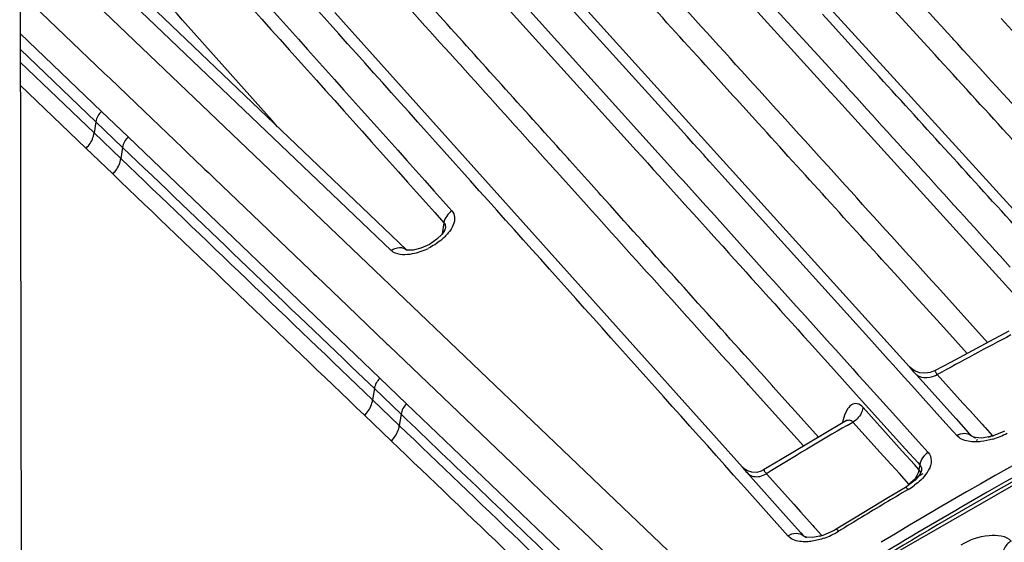
# Model space of a CAD drawing. Units: millimetres. Extents: x -2695 to 662, y -1857 to -162.
# Drawn here: x -2087 to -2020, y -1553 to -1517 of the extents above; entities that cross this region are included whole.
import ezdxf

# ---------------------------------------------------------------- set-up
doc = ezdxf.new("R2010")
doc.units = ezdxf.units.MM
doc.header["$LTSCALE"] = 30.734
doc.layers.get('0').update_dxf_attribs({"linetype": 'CONTINUOUS'})

msp = doc.modelspace()

# ---------------------------------------------------------------- linework, layer by layer
at = {"color": 7, "linetype": 'Continuous'}
for p, q in [((-2087.014, -1494.193), (-2086.868, -1590.89)), ((-2026.088, -1522.604), (-2042.75, -1504.304)), ((-2043.152, -1507.977), (-2031.958, -1520.292)), ((-2043.937, -1508.691), (-2032.74, -1521.002)), ((-2061.629, -1533.067), (-2085.844, -1509.94)), ((-2037.434, -1528.604), (-2054.082, -1510.194)), ((-2086.988, -1511.264), (-2037.248, -1558.776)), ((-2061.106, -1532.52), (-2082.499, -1512.094)), ((-2057.885, -1511.842), (-2045.299, -1525.777)), ((-2041.413, -1525.284), (-2052.196, -1513.351)), ((-2054.402, -1514.193), (-2041.919, -1528.028)), ((-2058.077, -1517.318), (-2060.493, -1514.637)), ((-2086.986, -1515.438), (-2081.231, -1520.948)), ((-2031.676, -1517.456), (-2032.167, -1516.917)), ((-2024.468, -1519.698), (-2027.234, -1516.672)), ((-2030.824, -1518.393), (-2031.676, -1517.456)), ((-2019.951, -1517.232), (-2010.507, -1527.56)), ((-2086.978, -1518.245), (-2081.429, -1523.564)), ((-2028.707, -1520.72), (-2030.824, -1518.393)), ((-2023.178, -1518.679), (-2023.257, -1518.592)), ((-2022.985, -1518.89), (-2023.178, -1518.679)), ((-2022.941, -1518.938), (-2022.985, -1518.89)), ((-2086.976, -1519.322), (-2081.807, -1524.275)), ((-2086.975, -1520.194), (-2081.929, -1525.033)), ((-2031.958, -1520.292), (-2030.839, -1521.524)), ((-2081.231, -1520.948), (-2080.831, -1521.331)), ((-2038.277, -1522.47), (-2039.874, -1520.712)), ((-2032.74, -1521.002), (-2031.621, -1522.234)), ((-2028.581, -1520.859), (-2028.707, -1520.72)), ((-2086.972, -1521.786), (-2082.485, -1526.088)), ((-2080.831, -1521.331), (-2078.516, -1523.547)), ((-2030.839, -1521.524), (-2030.754, -1521.618)), ((-2030.754, -1521.618), (-2030.56, -1521.832)), ((-2030.56, -1521.832), (-2030.517, -1521.879)), ((-2038.208, -1522.546), (-2038.277, -1522.47)), ((-2038.042, -1522.73), (-2038.208, -1522.546)), ((-2031.621, -1522.234), (-2031.573, -1522.287)), ((-2031.573, -1522.287), (-2031.535, -1522.329)), ((-2031.535, -1522.329), (-2031.341, -1522.542)), ((-2031.341, -1522.542), (-2031.299, -1522.589)), ((-2036.528, -1524.396), (-2038.042, -1522.73)), ((-2031.299, -1522.589), (-2020.114, -1534.916)), ((-2026.088, -1522.604), (-2014.709, -1535.111)), ((-2081.429, -1523.564), (-2079.603, -1525.314)), ((-2078.516, -1523.547), (-2075.899, -1526.053)), ((-2081.807, -1524.275), (-2081.929, -1525.033)), ((-2081.807, -1524.275), (-2079.981, -1526.024)), ((-2081.929, -1525.033), (-2080.103, -1526.784)), ((-2079.603, -1525.314), (-2062.401, -1541.795)), ((-2040.992, -1525.751), (-2041.413, -1525.284)), ((-2040.275, -1526.544), (-2040.992, -1525.751)), ((-2082.485, -1526.088), (-2080.658, -1527.838)), ((-2079.981, -1526.024), (-2080.103, -1526.784)), ((-2075.899, -1526.053), (-2075.824, -1526.124)), ((-2075.824, -1526.124), (-2075.763, -1526.183)), ((-2075.763, -1526.183), (-2075.668, -1526.274)), ((-2040.126, -1526.709), (-2040.275, -1526.544)), ((-2049.442, -1526.906), (-2049.544, -1526.792)), ((-2048.221, -1528.262), (-2049.442, -1526.906)), ((-2040.033, -1526.812), (-2040.126, -1526.709)), ((-2039.891, -1526.969), (-2040.033, -1526.812)), ((-2039.846, -1527.019), (-2039.891, -1526.969)), ((-2039.024, -1527.929), (-2039.846, -1527.019)), ((-2050.319, -1527.697), (-2050.422, -1527.583)), ((-2048.291, -1529.947), (-2050.319, -1527.697)), ((-2028.793, -1539.264), (-2039.024, -1527.929)), ((-2048.152, -1528.339), (-2048.221, -1528.262)), ((-2047.415, -1529.157), (-2048.152, -1528.339)), ((-2041.919, -1528.028), (-2041.677, -1528.296)), ((-2026.244, -1540.992), (-2037.434, -1528.604)), ((-2047.305, -1529.279), (-2047.415, -1529.157)), ((-2058.022, -1531.173), (-2058.137, -1531.938)), ((-2058.14, -1531.942), (-2058.505, -1532.303)), ((-2057.934, -1531.577), (-2057.934, -1531.579)), ((-2060.562, -1533.04), (-2061.106, -1532.52)), ((-2058.505, -1532.303), (-2059.014, -1532.648)), ((-2067.308, -1534.276), (-2066.907, -1534.66)), ((-2066.907, -1534.66), (-2066.729, -1534.831)), ((-2025.622, -1536.409), (-2027.22, -1534.649)), ((-2066.729, -1534.831), (-2064.591, -1536.876)), ((-2020.114, -1534.916), (-2018.994, -1536.15)), ((-2020.87, -1539.344), (-2024.308, -1535.551)), ((-2025.554, -1536.485), (-2025.622, -1536.409)), ((-2023.871, -1538.339), (-2025.554, -1536.485)), ((-2064.591, -1536.876), (-2061.966, -1539.388)), ((-2022.276, -1540.097), (-2023.871, -1538.339)), ((-2061.966, -1539.388), (-2061.893, -1539.459)), ((-2027.666, -1540.512), (-2028.793, -1539.264)), ((-2061.893, -1539.459), (-2061.832, -1539.517)), ((-2061.832, -1539.517), (-2061.737, -1539.608)), ((-2061.737, -1539.608), (-2053.383, -1547.602)), ((-2032.656, -1539.788), (-2031.376, -1541.207)), ((-2036.437, -1541.358), (-2037.191, -1540.52)), ((-2027.574, -1540.614), (-2027.666, -1540.512)), ((-2027.379, -1540.831), (-2027.574, -1540.614)), ((-2023.419, -1540.709), (-2024.457, -1541.275)), ((-2036.335, -1541.473), (-2036.437, -1541.358)), ((-2031.376, -1541.207), (-2030.058, -1542.669)), ((-2027.337, -1540.877), (-2027.379, -1540.831)), ((-2026.79, -1541.483), (-2027.337, -1540.877)), ((-2026.222, -1541.016), (-2026.244, -1540.992)), ((-2024.793, -1541.408), (-2025.168, -1541.457)), ((-2024.457, -1541.275), (-2024.793, -1541.408)), ((-2063.909, -1541.417), (-2062.776, -1542.503)), ((-2062.401, -1541.795), (-2060.574, -1543.545)), ((-2035.594, -1542.296), (-2036.335, -1541.473)), ((-2029.322, -1542.004), (-2027.152, -1544.413)), ((-2025.847, -1542.528), (-2026.79, -1541.483)), ((-2025.764, -1541.538), (-2025.308, -1542.043)), ((-2025.308, -1542.043), (-2023.026, -1544.571)), ((-2024.316, -1541.54), (-2022.557, -1543.487)), ((-2062.776, -1542.503), (-2062.9, -1543.273)), ((-2062.776, -1542.503), (-2060.949, -1544.252)), ((-2037.205, -1542.255), (-2037.308, -1542.141)), ((-2035.183, -1544.501), (-2037.205, -1542.255)), ((-2035.525, -1542.373), (-2035.594, -1542.296)), ((-2034.314, -1543.72), (-2035.525, -1542.373)), ((-2030.058, -1542.669), (-2026.48, -1546.638)), ((-2024.518, -1544.002), (-2025.847, -1542.528)), ((-2062.9, -1543.273), (-2061.073, -1545.024)), ((-2009.223, -1543.425), (-2033.239, -1557.196)), ((-2060.574, -1543.545), (-2049.586, -1554.068)), ((-2034.236, -1543.806), (-2034.314, -1543.72)), ((-2032.433, -1545.812), (-2034.236, -1543.806)), ((-2026.705, -1546.773), (-2029.387, -1543.794)), ((-2023.933, -1544.65), (-2024.518, -1544.002)), ((-2022.557, -1543.487), (-2022.085, -1544.008)), ((-2022.085, -1544.008), (-2021.255, -1544.927)), ((-2063.45, -1544.324), (-2061.623, -1546.074)), ((-2060.949, -1544.252), (-2061.073, -1545.024)), ((-2033.455, -1546.422), (-2035.183, -1544.501)), ((-2030.517, -1544.671), (-2030.62, -1544.75)), ((-2030.524, -1544.682), (-2030.517, -1544.671)), ((-2027.152, -1544.413), (-2025.591, -1546.146)), ((-2023.272, -1545.383), (-2023.933, -1544.65)), ((-2023.026, -1544.571), (-2022.195, -1545.49)), ((-2030.467, -1545.011), (-2030.366, -1544.952)), ((-2030.366, -1544.952), (-2030.08, -1544.786)), ((-2028.206, -1546.867), (-2030.078, -1544.789)), ((-2023.226, -1545.434), (-2023.272, -1545.383)), ((-2023.182, -1545.483), (-2023.226, -1545.434)), ((-2021.255, -1544.927), (-2021.137, -1545.058)), ((-2021.137, -1545.058), (-2021.05, -1545.154)), ((-2021.05, -1545.154), (-2020.558, -1545.698)), ((-2019.723, -1545.41), (-2019.815, -1545.46)), ((-2022.981, -1545.705), (-2023.182, -1545.483)), ((-2022.195, -1545.49), (-2022.007, -1545.699)), ((-2022.007, -1545.699), (-2021.937, -1545.765)), ((-2021.937, -1545.765), (-2021.928, -1545.772)), ((-2021.724, -1545.848), (-2021.798, -1545.829)), ((-2021.26, -1545.876), (-2021.724, -1545.848)), ((-2021.572, -1546.005), (-2021.664, -1546.056)), ((-2020.564, -1545.755), (-2021.26, -1545.876)), ((-2019.815, -1545.46), (-2020.564, -1545.755)), ((-2025.876, -1547.694), (-2026.705, -1546.773)), ((-2026.48, -1546.638), (-2025.65, -1547.558)), ((-2025.591, -1546.146), (-2024.935, -1546.874)), ((-2035.031, -1547.362), (-2036.18, -1548.061)), ((-2027.735, -1547.389), (-2028.206, -1546.867)), ((-2026.905, -1548.31), (-2027.735, -1547.389)), ((-2053.383, -1547.602), (-2052.982, -1547.986)), ((-2052.982, -1547.986), (-2052.798, -1548.162)), ((-2025.572, -1548.033), (-2025.876, -1547.694)), ((-2025.65, -1547.558), (-2025.516, -1547.707)), ((-2025.516, -1547.707), (-2025.572, -1548.033)), ((-2052.798, -1548.162), (-2050.665, -1550.203)), ((-2037.491, -1549.231), (-2038.227, -1548.408)), ((-2037.234, -1548.331), (-2036.9, -1548.705)), ((-2036.9, -1548.705), (-2034.47, -1551.421)), ((-2035.994, -1548.312), (-2034.119, -1550.405)), ((-2026.26, -1549.026), (-2026.905, -1548.31)), ((-2025.816, -1548.763), (-2026.485, -1549.259)), ((-2025.48, -1548.356), (-2025.816, -1548.763)), ((-2025.404, -1548.175), (-2025.48, -1548.356)), ((-2025.305, -1548.323), (-2025.458, -1548.411)), ((-2025.449, -1548.442), (-2025.449, -1548.441)), ((-2025.404, -1548.174), (-2025.404, -1548.175)), ((-2034.514, -1552.561), (-2037.491, -1549.231)), ((-2026.485, -1549.259), (-2027.653, -1549.949)), ((-2027.653, -1549.949), (-2029.974, -1551.342)), ((-2050.665, -1550.203), (-2048.032, -1552.721)), ((-2034.119, -1550.405), (-2033.65, -1550.93)), ((-2034.47, -1551.421), (-2033.644, -1552.345)), ((-2033.65, -1550.93), (-2032.823, -1551.853)), ((-2029.974, -1551.342), (-2031.226, -1552.106)), ((-2032.823, -1551.853), (-2032.719, -1551.969)), ((-2032.719, -1551.969), (-2032.653, -1552.043)), ((-2032.653, -1552.043), (-2032.231, -1552.514)), ((-2031.226, -1552.106), (-2031.367, -1552.189)), ((-2048.032, -1552.721), (-2047.96, -1552.79)), ((-2047.96, -1552.79), (-2047.899, -1552.849)), ((-2033.644, -1552.345), (-2033.472, -1552.537)), ((-2033.472, -1552.537), (-2033.421, -1552.586)), ((-2033.421, -1552.586), (-2033.415, -1552.592)), ((-2033.248, -1552.65), (-2033.314, -1552.634)), ((-2032.819, -1552.665), (-2033.248, -1552.65)), ((-2032.139, -1552.525), (-2032.819, -1552.665)), ((-2031.367, -1552.189), (-2032.139, -1552.525)), ((-2047.899, -1552.849), (-2047.805, -1552.939)), ((-2047.805, -1552.939), (-2044.205, -1556.382))]:
    msp.add_line(p, q, dxfattribs=at)
for points in [[(-2037.631, -1547.878), (-2048.854, -1535.346), (-2065.484, -1516.801)], [(-2057.934, -1531.579), (-2057.961, -1531.662), (-2058.14, -1531.942)], [(-2059.014, -1532.648), (-2059.594, -1532.91), (-2060.119, -1533.039), (-2060.474, -1533.047), (-2060.526, -1533.038)], [(-2060.526, -1533.038), (-2060.589, -1533.019), (-2060.558, -1533.044)], [(-2019.413, -1538.579), (-2020.741, -1539.276), (-2023.419, -1540.709)], [(-2025.819, -1541.308), (-2026.063, -1541.157), (-2026.222, -1541.016)], [(-2025.168, -1541.457), (-2025.515, -1541.417), (-2025.819, -1541.308)], [(-2030.62, -1544.749), (-2032.158, -1545.648), (-2035.031, -1547.362)], [(-2021.798, -1545.829), (-2021.92, -1545.778), (-2021.928, -1545.772)], [(-2036.645, -1548.224), (-2036.98, -1548.219), (-2037.285, -1548.127), (-2037.51, -1547.99), (-2037.624, -1547.886), (-2037.632, -1547.878)], [(-2036.18, -1548.061), (-2036.338, -1548.142), (-2036.645, -1548.224)], [(-2033.314, -1552.634), (-2033.411, -1552.594), (-2033.415, -1552.592)]]:
    msp.add_lwpolyline(points, dxfattribs=at)
for centre, radius, start, end in [((-2061.17, -1528.788), 4.629, 290.46922, 296.77569), ((-1883.57, -1791.025), 278.488, 113.8519, 121.273), ((-1889.585, -1786.644), 279.691, 117.62602, 118.79702), ((-1883.089, -1791.716), 278.609, 117.23443, 119.6454), ((-2026.578, -1545.752), 4.317, 164.90371, 167.83697), ((-1887.643, -1790.093), 283.661, 120.23184, 121.53205), ((-1881.728, -1793.56), 280.658, 117.58851, 122.0727), ((-2021.425, -1544.166), 1.76, 289.38475, 299.49272), ((-2021.976, -1541.122), 5.045, 286.83269, 298.83658), ((-2025.886, -1548.367), 0.443, 350.40125, 5.22403), ((-1882.857, -1793.543), 283.173, 120.43709, 120.81033), ((-2028.895, -1544.989), 5.107, 300.38799, 306.40943), ((-1881.465, -1794.592), 281.912, 119.6432, 121.26231), ((-1882.544, -1794.067), 283.784, 120.81045, 121.55557), ((-2033.005, -1551.287), 1.45, 295.9083, 302.26258), ((-2033.77, -1547.846), 5.169, 289.68825, 295.34469), ((-2033.801, -1547.772), 5.249, 295.30896, 301.54608)]:
    msp.add_arc(centre, radius, start, end, dxfattribs=at)
for points in [[(-2038.227, -1548.408), (-2051.007, -1534.113), (-2063.803, -1519.831), (-2076.611, -1505.561)], [(-2023.257, -1518.592), (-2027.365, -1514.093), (-2031.473, -1509.594), (-2035.582, -1505.095)], [(-2036.887, -1521.681), (-2041.098, -1517.039), (-2045.31, -1512.398), (-2049.522, -1507.758)], [(-2077.228, -1508.3), (-2070.641, -1515.652), (-2064.057, -1523.007), (-2057.478, -1530.365)], [(-2077.941, -1508.939), (-2071.298, -1516.347), (-2064.658, -1523.758), (-2058.022, -1531.173)], [(-2039.874, -1520.712), (-2042.98, -1517.293), (-2046.086, -1513.874), (-2049.193, -1510.455)], [(-2069.388, -1524.612), (-2073.461, -1520.049), (-2077.536, -1515.488), (-2081.613, -1510.927)], [(-2050.422, -1527.583), (-2054.072, -1523.533), (-2057.724, -1519.483), (-2061.376, -1515.434)], [(-2049.544, -1526.792), (-2052.388, -1523.634), (-2055.232, -1520.476), (-2058.077, -1517.318)], [(-2010.618, -1532.441), (-2014.725, -1527.939), (-2018.833, -1523.438), (-2022.941, -1518.938)], [(-2014.566, -1530.538), (-2017.866, -1526.924), (-2021.167, -1523.311), (-2024.468, -1519.698)], [(-2019.039, -1531.351), (-2022.219, -1527.854), (-2025.4, -1524.356), (-2028.581, -1520.859)], [(-2024.308, -1535.551), (-2028.5, -1530.927), (-2032.693, -1526.304), (-2036.887, -1521.681)], [(-2030.517, -1521.879), (-2026.786, -1525.985), (-2023.056, -1530.092), (-2019.327, -1534.199)], [(-2081.429, -1523.564), (-2081.626, -1523.746), (-2081.776, -1524.008), (-2081.807, -1524.275)], [(-2027.22, -1534.649), (-2030.322, -1531.231), (-2033.425, -1527.814), (-2036.528, -1524.396)], [(-2079.603, -1525.314), (-2079.8, -1525.496), (-2079.95, -1525.758), (-2079.981, -1526.024)], [(-2045.299, -1525.777), (-2041.083, -1530.446), (-2036.869, -1535.117), (-2032.656, -1539.788)], [(-2079.981, -1526.024), (-2074.624, -1531.156), (-2069.267, -1536.287), (-2063.909, -1541.417)], [(-2075.668, -1526.274), (-2072.881, -1528.942), (-2070.095, -1531.609), (-2067.308, -1534.276)], [(-2080.103, -1526.784), (-2074.369, -1532.281), (-2068.635, -1537.778), (-2062.9, -1543.273)], [(-2080.658, -1527.838), (-2074.923, -1533.334), (-2069.187, -1538.83), (-2063.45, -1544.324)], [(-2041.677, -1528.296), (-2037.558, -1532.864), (-2033.439, -1537.434), (-2029.322, -1542.004)], [(-2037.191, -1540.52), (-2040.562, -1536.773), (-2043.933, -1533.025), (-2047.305, -1529.279)], [(-2037.308, -1542.141), (-2040.968, -1538.076), (-2044.629, -1534.011), (-2048.291, -1529.947)], [(-2057.478, -1530.365), (-2057.752, -1530.539), (-2057.98, -1530.851), (-2058.022, -1531.173)], [(-2058.241, -1532.375), (-2058.5, -1532.587), (-2058.786, -1532.77), (-2059.085, -1532.92)], [(-2061.33, -1533.254), (-2061.439, -1533.21), (-2061.544, -1533.149), (-2061.629, -1533.067)], [(-2062.401, -1541.795), (-2062.596, -1541.977), (-2062.745, -1542.238), (-2062.776, -1542.503)], [(-2024.832, -1541.731), (-2024.652, -1541.697), (-2024.476, -1541.63), (-2024.316, -1541.54)], [(-2060.574, -1543.545), (-2060.769, -1543.727), (-2060.918, -1543.987), (-2060.949, -1544.252)], [(-2060.949, -1544.252), (-2057.293, -1547.753), (-2053.636, -1551.254), (-2049.979, -1554.754)], [(-2061.073, -1545.024), (-2055.574, -1550.292), (-2050.075, -1555.56), (-2044.576, -1560.827)], [(-2061.623, -1546.074), (-2056.187, -1551.281), (-2050.75, -1556.487), (-2045.312, -1561.693)], [(-2022.653, -1545.948), (-2022.775, -1545.887), (-2022.89, -1545.806), (-2022.981, -1545.705)], [(-2022.007, -1545.699), (-2021.909, -1545.775), (-2021.795, -1545.831), (-2021.676, -1545.866)], [(-2020.516, -1545.951), (-2020.785, -1546.032), (-2021.062, -1546.091), (-2021.342, -1546.12)], [(-2024.935, -1546.874), (-2025.227, -1547.045), (-2025.473, -1547.371), (-2025.516, -1547.707)], [(-2025.572, -1548.033), (-2025.609, -1548.322), (-2025.77, -1548.605), (-2025.979, -1548.809)], [(-2025.47, -1548.212), (-2025.493, -1548.147), (-2025.529, -1548.086), (-2025.572, -1548.033)], [(-2037.234, -1548.331), (-2037.132, -1548.417), (-2037.004, -1548.474), (-2036.873, -1548.501)], [(-2036.873, -1548.501), (-2036.73, -1548.53), (-2036.578, -1548.525), (-2036.435, -1548.494)], [(-2036.435, -1548.494), (-2036.28, -1548.461), (-2036.129, -1548.397), (-2035.994, -1548.312)], [(-2025.979, -1548.809), (-2026.064, -1548.892), (-2026.159, -1548.965), (-2026.26, -1549.026)], [(-2025.448, -1548.751), (-2025.578, -1548.876), (-2025.718, -1548.992), (-2025.863, -1549.099)], [(-2025.445, -1548.327), (-2025.448, -1548.288), (-2025.457, -1548.249), (-2025.47, -1548.212)], [(-2034.18, -1552.804), (-2034.305, -1552.745), (-2034.422, -1552.663), (-2034.514, -1552.561)], [(-2033.472, -1552.537), (-2033.403, -1552.594), (-2033.323, -1552.638), (-2033.239, -1552.669)], [(-2032.029, -1552.713), (-2032.297, -1552.809), (-2032.574, -1552.883), (-2032.856, -1552.925)]]:
    msp.add_open_spline(points, degree=3, dxfattribs=at)
for points, knots in [([(-2082.485, -1526.088), (-2082.408, -1526.016), (-2082.139, -1525.718), (-2081.963, -1525.328), (-2081.929, -1525.033)], [0, 0, 0, 0, 0.260395, 1, 1, 1, 1]), ([(-2080.658, -1527.838), (-2080.582, -1527.766), (-2080.313, -1527.468), (-2080.137, -1527.079), (-2080.103, -1526.784)], [0, 0, 0, 0, 0.260396, 1, 1, 1, 1]), ([(-2057.478, -1530.365), (-2057.374, -1530.481), (-2057.239, -1530.82), (-2057.377, -1531.372), (-2057.726, -1531.905), (-2058.055, -1532.223), (-2058.241, -1532.375)], [0, 0, 0, 0, 0.198195, 0.424506, 0.6951, 1, 1, 1, 1]), ([(-2058.022, -1531.173), (-2057.953, -1531.245), (-2057.914, -1531.399), (-2057.928, -1531.538), (-2057.934, -1531.577)], [0, 0, 0, 0, 0.713807, 1, 1, 1, 1]), ([(-2061.629, -1533.067), (-2061.462, -1532.95), (-2061.091, -1532.794), (-2060.688, -1532.92), (-2060.562, -1533.04)], [0, 0, 0, 0, 0.539213, 1, 1, 1, 1]), ([(-2059.551, -1533.124), (-2059.709, -1533.183), (-2060.277, -1533.358), (-2060.928, -1533.414), (-2061.33, -1533.254)], [0, 0, 0, 0, 0.279984, 1, 1, 1, 1]), ([(-2026.244, -1540.992), (-2026.208, -1541.031), (-2026.049, -1541.214), (-2025.891, -1541.397), (-2025.764, -1541.538)], [0, 0, 0, 0, 0.218653, 1, 1, 1, 1]), ([(-2024.457, -1541.275), (-2024.464, -1541.278), (-2024.451, -1541.314), (-2024.439, -1541.401), (-2024.368, -1541.486), (-2024.316, -1541.54)], [0, 0, 0, 0, 0.072101, 0.263699, 1, 1, 1, 1]), ([(-2025.764, -1541.538), (-2025.703, -1541.585), (-2025.424, -1541.752), (-2025.074, -1541.776), (-2024.832, -1541.731)], [0, 0, 0, 0, 0.237507, 1, 1, 1, 1]), ([(-2063.45, -1544.324), (-2063.375, -1544.252), (-2063.108, -1543.955), (-2062.934, -1543.567), (-2062.9, -1543.273)], [0, 0, 0, 0, 0.2604, 1, 1, 1, 1]), ([(-2029.387, -1543.794), (-2029.494, -1543.675), (-2029.747, -1543.465), (-2030.246, -1543.594), (-2030.554, -1544.046), (-2030.688, -1544.413), (-2030.746, -1544.627)], [0, 0, 0, 0, 0.23457, 0.427654, 0.674609, 1, 1, 1, 1]), ([(-2029.387, -1543.794), (-2029.4, -1543.892), (-2029.508, -1544.292), (-2029.809, -1544.629), (-2030.078, -1544.789)], [0, 0, 0, 0, 0.23947, 1, 1, 1, 1]), ([(-2030.078, -1544.789), (-2030.143, -1544.721), (-2030.339, -1544.623), (-2030.534, -1544.7), (-2030.62, -1544.749)], [0, 0, 0, 0, 0.48848, 1, 1, 1, 1]), ([(-2061.623, -1546.074), (-2061.548, -1546.002), (-2061.281, -1545.705), (-2061.107, -1545.317), (-2061.073, -1545.024)], [0, 0, 0, 0, 0.260401, 1, 1, 1, 1]), ([(-2022.981, -1545.705), (-2022.825, -1545.615), (-2022.487, -1545.503), (-2022.132, -1545.602), (-2022.007, -1545.699)], [0, 0, 0, 0, 0.533179, 1, 1, 1, 1]), ([(-2021.342, -1546.12), (-2021.464, -1546.133), (-2021.906, -1546.157), (-2022.367, -1546.091), (-2022.653, -1545.948)], [0, 0, 0, 0, 0.277612, 1, 1, 1, 1]), ([(-2020.558, -1545.698), (-2020.565, -1545.703), (-2020.529, -1545.746), (-2020.497, -1545.722), (-2020.471, -1545.721)], [0, 0, 0, 0, 0.235951, 1, 1, 1, 1]), ([(-2024.935, -1546.874), (-2024.806, -1547.017), (-2024.647, -1547.448), (-2024.798, -1547.862), (-2024.903, -1548.06)], [0, 0, 0, 0, 0.462627, 1, 1, 1, 1]), ([(-2037.631, -1547.878), (-2037.602, -1547.911), (-2037.47, -1548.062), (-2037.339, -1548.215), (-2037.234, -1548.331)], [0, 0, 0, 0, 0.21878, 1, 1, 1, 1]), ([(-2036.18, -1548.061), (-2036.157, -1548.047), (-2036.136, -1548.152), (-2036.075, -1548.212), (-2036.025, -1548.279), (-2035.994, -1548.312)], [0, 0, 0, 0, 0.255175, 0.567576, 1, 1, 1, 1]), ([(-2025.516, -1547.707), (-2025.433, -1547.789), (-2025.378, -1547.966), (-2025.396, -1548.128), (-2025.404, -1548.174)], [0, 0, 0, 0, 0.715986, 1, 1, 1, 1]), ([(-2024.903, -1548.06), (-2024.936, -1548.12), (-2025.088, -1548.372), (-2025.285, -1548.595), (-2025.448, -1548.751)], [0, 0, 0, 0, 0.234113, 1, 1, 1, 1]), ([(-2026.444, -1549.267), (-2026.452, -1549.263), (-2026.464, -1549.256), (-2026.48, -1549.256), (-2026.485, -1549.259)], [0, 0, 0, 0, 0.601211, 1, 1, 1, 1]), ([(-2026.311, -1549.394), (-2026.324, -1549.379), (-2026.365, -1549.334), (-2026.408, -1549.288), (-2026.444, -1549.267)], [0, 0, 0, 0, 0.322216, 1, 1, 1, 1]), ([(-2026.235, -1549.087), (-2026.236, -1549.076), (-2026.24, -1549.053), (-2026.253, -1549.034), (-2026.26, -1549.026)], [0, 0, 0, 0, 0.503265, 1, 1, 1, 1]), ([(-2031.186, -1552.116), (-2031.194, -1552.112), (-2031.205, -1552.104), (-2031.221, -1552.104), (-2031.226, -1552.106)], [0, 0, 0, 0, 0.61793, 1, 1, 1, 1]), ([(-2031.055, -1552.246), (-2031.068, -1552.231), (-2031.109, -1552.185), (-2031.151, -1552.139), (-2031.186, -1552.116)], [0, 0, 0, 0, 0.322817, 1, 1, 1, 1]), ([(-2034.514, -1552.561), (-2034.35, -1552.455), (-2033.989, -1552.321), (-2033.603, -1552.428), (-2033.472, -1552.537)], [0, 0, 0, 0, 0.535595, 1, 1, 1, 1]), ([(-2032.856, -1552.925), (-2032.978, -1552.944), (-2033.421, -1552.989), (-2033.889, -1552.942), (-2034.18, -1552.804)], [0, 0, 0, 0, 0.277877, 1, 1, 1, 1]), ([(-2032.231, -1552.514), (-2032.227, -1552.519), (-2032.216, -1552.528), (-2032.203, -1552.535), (-2032.196, -1552.537)], [0, 0, 0, 0, 0.481014, 1, 1, 1, 1]), ([(-2022.692, -1553.178), (-2022.109, -1552.834), (-2021.012, -1552.4), (-2019.613, -1552.534), (-2019.266, -1552.919)], [0, 0, 0, 0, 0.566758, 1, 1, 1, 1]), ([(-2019.266, -1552.919), (-2019.344, -1552.965), (-2019.624, -1553.174), (-2019.818, -1553.51), (-2019.847, -1553.766)], [0, 0, 0, 0, 0.260866, 1, 1, 1, 1])]:
    msp.add_open_spline(points, degree=3, knots=knots, dxfattribs=at)

doc.saveas('drawing.dxf')
